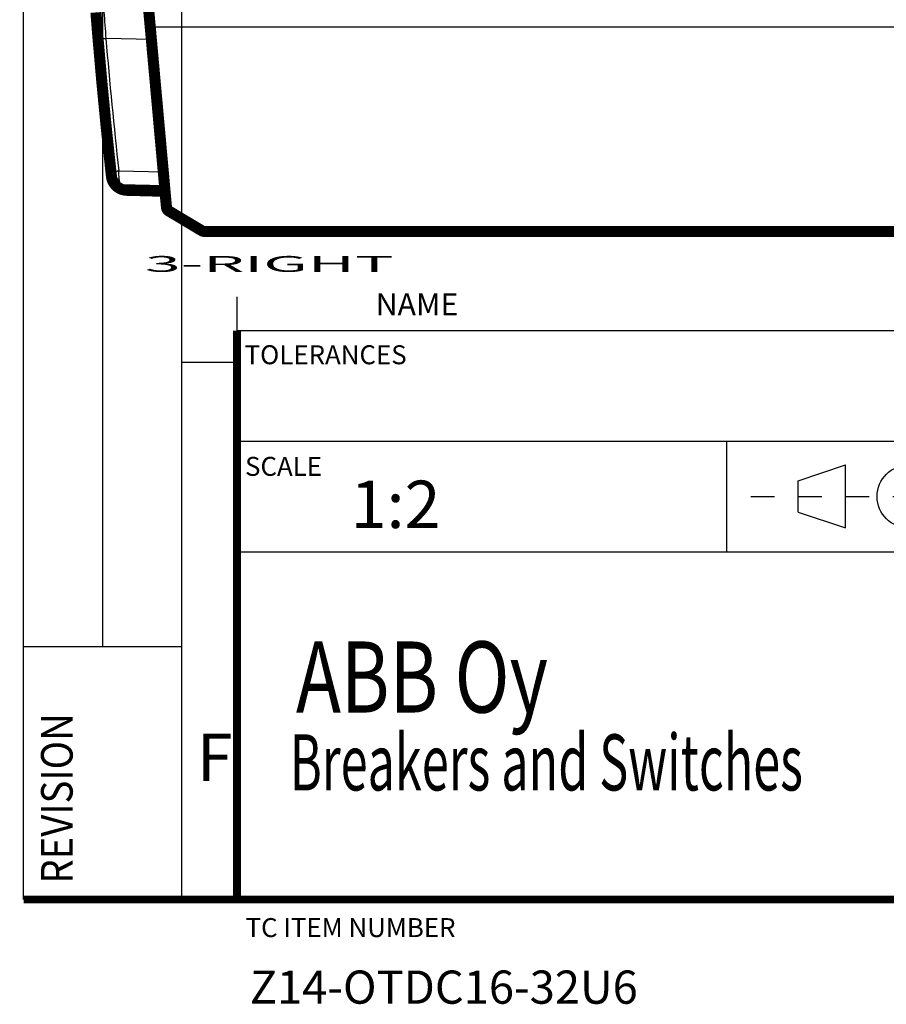
# Model space of a CAD drawing. Extents: x -13 to 208, y 7 to 303.
# Drawn here: x 8 to 63, y 9 to 71 of the extents above; entities that cross this region are included whole.
import ezdxf

# ---------------------------------------------------------------- set-up
doc = ezdxf.new("R2010")
doc.units = 0
doc.linetypes.add('HIDDEN', pattern=[4.5, 1.5, -1.5, 1.5])
doc.layers.add('1', color=7, linetype='CONTINUOUS')
doc.layers.add('3', color=7, linetype='CONTINUOUS')
doc.styles.get("Standard").update_dxf_attribs({"font": 'monotxt.shx'})

# ---------------------------------------------------------------- blocks, each defined once
blk = doc.blocks.new('A4V_SHEET')
at = {"layer": '1', "color": 2, "linetype": 'CONTINUOUS'}
for p, q in [((8, 15.143), (8, 281.373)), ((13, 31.143), (13, 281.373)), ((18, 15.143), (18, 281.373)), ((18, 49.143), (21.5, 49.143)), ((8, 31.143), (13.75, 31.143)), ((13.75, 31.143), (18, 31.143))]:
    blk.add_line(p, q, dxfattribs=at)
at = {"layer": '1', "color": 2, "linetype": 'CONTINUOUS', "const_width": 0.5}
blk.add_lwpolyline([(8, 15.143), (200.5, 15.143)], dxfattribs=at)
at = {"layer": '1', "color": 2, "linetype": 'CONTINUOUS', "width": 0.889}
blk.add_text('REVISION', height=2, rotation=90, dxfattribs=at).set_placement((11.1, 16.143))
at = {"layer": '1', "color": 2, "linetype": 'CONTINUOUS'}
blk.add_text('F', height=3, dxfattribs=at).set_placement((18.96, 22.643))
blk = doc.blocks.new('TITL_GRA')
at = {"layer": '1', "color": 2, "linetype": 'CONTINUOUS'}
for p, q in [((21.500009, 51.142526), (21.500009, 53.272526)), ((21.500009, 51.142526), (200.50001, 51.142526)), ((21.500009, 44.142526), (126.50001, 44.142526)), ((52.500009, 37.142526), (52.500009, 44.142526)), ((57.000009, 41.642526), (60.000009, 42.642526)), ((60.000009, 38.662526), (60.000009, 42.642526)), ((57.000009, 39.642526), (57.000009, 41.642526)), ((57.000009, 39.642526), (60.000009, 38.662526)), ((21.500009, 37.142526), (200.50001, 37.142526))]:
    blk.add_line(p, q, dxfattribs=at)
at = {"layer": '1', "color": 2, "linetype": 'HIDDEN'}
blk.add_line((54.000009, 40.642526), (66.720009, 40.642526), dxfattribs=at)
at = {"layer": '1', "color": 2, "linetype": 'CONTINUOUS', "const_width": 0.5}
for points in [[(21.500009, 15.142526), (21.500009, 51.142526)], [(21.500009, 15.142526), (200.50001, 15.142526)]]:
    blk.add_lwpolyline(points, dxfattribs=at)
at = {"layer": '1', "color": 2, "linetype": 'CONTINUOUS'}
blk.add_circle((64.000009, 40.642526), 2, dxfattribs=at)
for s, height, width, p in [('ABB Oy', 4.5, 0.762, (25.229957, 26.968965)), ('Breakers and Switches', 3.55, 0.635, (24.843451, 22.041012))]:
    blk.add_text(s, height=height, dxfattribs=dict(at, width=width)).set_placement(p)
blk = doc.blocks.new('TITL_TEXT_A4V')
at = {"layer": '1', "color": 2, "linetype": 'CONTINUOUS'}
for tag, p, height in [('WORKINGORDER', (30.133156, 278.58199), 1.4), ('WORK', (64.072911, 278.69955), 1.4), ('TOOL', (101.45448, 278.67702), 1.4), ('MACHINE', (134.17876, 278.70918), 1.4), ('NOTE', (173.75917, 278.68422), 1.4), ('NAME', (30.279021, 52.10194), 1.4), ('RAWMATERIAL', (104.35243, 51.960066), 1.4), ('WEIGHT', (164.31118, 51.969809), 1.4), ('TOLERANCES', (21.979557, 49.009199), 1.2), ('CONCERNING', (75.427577, 48.977242), 1.2), ('DESCRIPTION', (127.02504, 48.977526), 1.2), ('SCALE', (22.008212, 41.947167), 1.2), ('DEPARTMENT', (75.549331, 41.854656), 1.2), ('PAPERSIZE', (175.74005, 35.642858), 1.2), ('DISTRIBUTION', (152.23913, 35.494431), 1.2), ('DATE', (75.484735, 29.146017), 1.2), ('DRAWINGNO', (127.38227, 26.248866), 1.2), ('REV.', (192.01752, 26.242492), 1.2), ('TCITEMNUMBER', (22.04048, 12.763116), 1.2), ('SUPERSEDEDBY', (126.98039, 13.098592), 1.2)]:
    blk.add_attdef(tag, p, '', height=height, dxfattribs=at)
blk = doc.blocks.new('TITL_ATTR_A4V')
at = {"layer": '1', "color": 2, "linetype": 'CONTINUOUS'}
for tag, p, height in [('TBL_WORKINGORDER', (25.948016, 272.07298), 3), ('TBL_WORK', (53.090964, 272.05637), 3), ('TBL_TOOL', (94.953421, 272.06403), 3), ('TBL_MACHINE', (125.79414, 272.02953), 3), ('TBL_NOTE', (157.25262, 272.18764), 3), ('TBL_BLN1', (30.605983, 54.415576), 3), ('TBL_BLN2', (101.84021, 54.440921), 3), ('TBL_WEIGHT', (161.87669, 54.367117), 3), ('TBL_TOLERANCE', (33.840624, 45.229983), 3), ('TBL_CONCERNING', (89.173514, 45.211038), 3), ('DRAT_DKTXT', (130.93742, 38.868199), 3), ('TBL_SCALE', (28.69049, 38.644805), 3), ('TBL_DEPARTMENT', (89.158658, 38.166563), 3), ('DRAW_DOKAR', (131.08574, 29.920835), 3), ('TBL_DISTRIBUTION', (153.97309, 29.872013), 3), ('DOCFORMAT', (177.1688, 29.867977), 3), ('TBL_DATE', (89.572198, 28.978942), 2), ('DRAW_DOKNR', (130.31353, 16.986219), 3), ('SAP_DirVersion', (188.8278, 16.875239), 3), ('TBL_SUPERSEDES', (89.553267, 10.006901), 2), ('TBL_SUPERSEDESBY', (131.63441, 9.989403), 2), ('TCITEMID', (22.301927, 8.546631), 3)]:
    blk.add_attdef(tag, p, '', height=height, dxfattribs=at)

msp = doc.modelspace()

# ---------------------------------------------------------------- linework, layer by layer
at = {"layer": '3', "color": 7, "linetype": 'CONTINUOUS'}
for p, q in [((16.307734, 70.365368), (90.762148, 70.365395)), ((16.307734, 70.365368), (17.335872, 58.951128)), ((17.335872, 58.951128), (19.429621, 57.70037)), ((19.429621, 57.70037), (83.806505, 57.70037)), ((19.429621, 57.70037), (19.429621, 57.414756))]:
    msp.add_line(p, q, dxfattribs=at)
at = {"layer": '3', "color": 251, "linetype": 'CONTINUOUS'}
for p, q in [((16.081427, 69.548274), (13.205438, 69.623588)), ((14.016779, 61.24807), (16.835699, 61.174266)), ((16.915056, 60.293226), (14.130434, 60.366146)), ((14.522998, 60.015524), (14.526613, 60.153543)), ((16.933315, 60.090517), (14.526613, 60.153543))]:
    msp.add_line(p, q, dxfattribs=at)
at = {"layer": '3', "color": 40, "linetype": 'CONTINUOUS', "const_width": 0.7}
for points in [[(16.008956, 70.352854), (15.880675, 71.777043)], [(17.037072, 58.9386), (16.008956, 70.352854)], [(16.945785, 59.952079), (14.52301, 60.015522)], [(17.008063, 59.260662), (16.934197, 59.952382)], [(19.275763, 57.457209), (17.18201, 58.707967)], [(19.429615, 57.414755), (83.806509, 57.414755)]]:
    msp.add_lwpolyline(points, dxfattribs=at)
for points in [[(12.574955, 71.268406, 0.001389464), (12.707773, 69.606351)], [(12.707773, 69.606351, 0.00702431), (13.520469, 61.216867)], [(13.139073, 64.852409, 0.016454813), (13.141658, 64.832838)], [(13.520469, 61.216867, 0.000262558), (13.555415, 60.903742)], [(13.555415, 60.903743, 0.12572122), (13.730645, 60.440732)], [(13.730645, 60.440732, 0.23749176), (14.52301, 60.015522)], [(17.037072, 58.9386, 0.2400791), (17.182011, 58.707967)], [(19.275763, 57.457209, 0.13544151), (19.429615, 57.414755)]]:
    msp.add_lwpolyline(points, format="xyb", dxfattribs=at)
at = {"layer": '3', "color": 7, "linetype": 'CONTINUOUS'}
for points in [[(16.307734, 70.365368), (16.293528, 70.364107, -0.000609776), (16.279134, 70.362865, -0.000582085), (16.264537, 70.361639, -0.000579129), (16.249799, 70.360437, -0.00061228), (16.234985, 70.359266, -0.000637095), (16.220156, 70.358132, -0.000661602), (16.205372, 70.357043, -0.000689082), (16.190698, 70.356004, -0.000727058), (16.176208, 70.355021, -0.000768065), (16.161964, 70.354101, -0.000817729), (16.148047, 70.353249, -0.000874819), (16.134512, 70.35247, -0.000942922), (16.121444, 70.351771, -0.001025443), (16.108887, 70.351152, -0.00112351), (16.096926, 70.35062, -0.001241817), (16.08559, 70.350175, -0.001376359), (16.074957, 70.349821, -0.001568019), (16.06504, 70.349557, -0.001816946), (16.055907, 70.349387, -0.002073977), (16.047556, 70.349304, -0.002290955), (16.040046, 70.349307, -0.002971795), (16.033336, 70.349406, -0.004317725), (16.027464, 70.349604, -0.004517971), (16.022457, 70.349843, -0.002367401), (16.018366, 70.350103, -0.008650085), (16.014877, 70.350587, -0.029772994), (16.011733, 70.351515, -0.039533623), (16.008958, 70.35284, -0.041666438)], [(17.335872, 58.951128), (17.325992, 58.950248, -0.000389845), (17.316142, 58.949386, -0.000393525), (17.30632, 58.948543, -0.00039508), (17.296542, 58.947719, -0.000396638), (17.286831, 58.946916, -0.000399782), (17.277198, 58.946135, -0.000402769), (17.267662, 58.945378, -0.000407189), (17.258231, 58.944645, -0.000411557), (17.248925, 58.943937, -0.000417715), (17.239753, 58.943255, -0.000423398), (17.230731, 58.942599, -0.000431268), (17.221866, 58.941971, -0.000438499), (17.213175, 58.94137, -0.000448331), (17.204662, 58.940798, -0.00045727), (17.196342, 58.940254, -0.000469266), (17.188218, 58.939738, -0.00048012), (17.180304, 58.939251, -0.000494661), (17.172599, 58.938793, -0.000507913), (17.165117, 58.938363, -0.000525154), (17.157855, 58.937962, -0.000540539), (17.150827, 58.937589, -0.000561889), (17.144025, 58.937244, -0.000582336), (17.13746, 58.936927, -0.000605137), (17.13113, 58.936636, -0.000622806), (17.125039, 58.936373, -0.000663133), (17.119116, 58.936133, -0.000701552), (17.113307, 58.935914, -0.000740111), (17.107614, 58.935717, -0.000805284), (17.102059, 58.935545, -0.000874723), (17.096649, 58.935396, -0.000950626), (17.091401, 58.935273, -0.001037823), (17.086322, 58.935175, -0.00114213), (17.081431, 58.935106, -0.001265161), (17.076734, 58.935064, -0.001412288), (17.072249, 58.935051, -0.001582243), (17.067982, 58.935067, -0.001778571), (17.063953, 58.935114, -0.002053279), (17.060163, 58.935191, -0.002425745), (17.056633, 58.935301, -0.002769016), (17.053364, 58.93544, -0.0030397), (17.050379, 58.935609, -0.00404198), (17.047666, 58.935817, -0.00611937), (17.045244, 58.936068, -0.006112862), (17.043139, 58.936322, -0.002410946), (17.041381, 58.936569, -0.012015956), (17.039838, 58.936956, -0.042304199), (17.038397, 58.937645, -0.048910769), (17.037069, 58.938601, -0.042415703)], [(17.335872, 58.951128), (17.328691, 58.93915, -0.000308564), (17.321419, 58.927054, -0.00029627), (17.314049, 58.914828, -0.000295902), (17.306612, 58.902524, -0.000313193), (17.299138, 58.890197, -0.000326623), (17.291658, 58.877895, -0.00033993), (17.2842, 58.865668, -0.000354904), (17.276794, 58.853568, -0.000375136), (17.269478, 58.841655, -0.000397147), (17.26228, 58.829976, -0.000423565), (17.255238, 58.818598, -0.00045403), (17.24838, 58.807562, -0.000490169), (17.241745, 58.796936, -0.000534021), (17.235356, 58.786752, -0.000586011), (17.229252, 58.777077, -0.000648758), (17.223448, 58.767933, -0.000720087), (17.217982, 58.759381, -0.000821686), (17.21286, 58.751428, -0.000953835), (17.208115, 58.744129, -0.001090248), (17.203749, 58.737478, -0.001205687), (17.199791, 58.731521, -0.001568148), (17.196218, 58.726229, -0.002287695), (17.193045, 58.721631, -0.002398351), (17.190312, 58.717733, -0.001248062), (17.188052, 58.714566, -0.004626767), (17.186021, 58.71195, -0.016303812), (17.183998, 58.709753, -0.023080713), (17.182014, 58.707979, -0.026956005)], [(19.429621, 57.70037), (19.422439, 57.688392, -0.000308724), (19.415167, 57.676296, -0.000296423), (19.407798, 57.66407, -0.000296055), (19.400361, 57.651766, -0.000313355), (19.392887, 57.639439, -0.000326791), (19.385407, 57.627137, -0.000340105), (19.377949, 57.61491, -0.000355086), (19.370544, 57.60281, -0.000375329), (19.363228, 57.590897, -0.00039735), (19.356029, 57.579218, -0.000423782), (19.348988, 57.56784, -0.000454262), (19.34213, 57.556804, -0.000490418), (19.335496, 57.546178, -0.000534292), (19.329106, 57.535994, -0.000586307), (19.323002, 57.526319, -0.000649085), (19.317198, 57.517175, -0.000720448), (19.311732, 57.508623, -0.000822097), (19.30661, 57.50067, -0.00095431), (19.301865, 57.493371, -0.001090788), (19.297499, 57.48672, -0.00120628), (19.293541, 57.480763, -0.001568913), (19.289968, 57.475471, -0.0022888), (19.286794, 57.470873, -0.002399491), (19.284061, 57.466975, -0.001248648), (19.281801, 57.463808, -0.004628911), (19.27977, 57.461192, -0.016310834), (19.277747, 57.458995, -0.023088885), (19.275763, 57.457221, -0.026962818)]]:
    msp.add_lwpolyline(points, format="xyb", dxfattribs=at)
at = {"layer": '3', "color": 251, "linetype": 'CONTINUOUS'}
for points in [[(12.707772, 69.606342), (12.708415, 69.605259, 0.2189783), (12.710246, 69.604259, 0.078493488), (12.713307, 69.603344, 0.034026704), (12.717601, 69.60252, 0.01950154), (12.723244, 69.601801, 0.012089211), (12.730213, 69.601191, 0.008306091), (12.738586, 69.6007, 0.005974315), (12.74832, 69.600331, 0.004600571), (12.759478, 69.600095, 0.003607091), (12.771992, 69.59999, 0.002949721), (12.785898, 69.600027, 0.002438019), (12.801103, 69.600201, 0.002077427), (12.817615, 69.600521, 0.001784307), (12.835323, 69.600981, 0.001568169), (12.854204, 69.601585, 0.001382062), (12.874122, 69.602325, 0.001235358), (12.895022, 69.603203, 0.001123348), (12.9168, 69.60421, 0.001042111), (12.939393, 69.605348, 0.000936666), (12.962528, 69.606593, 0.000824194), (12.986067, 69.607938, 0.00083487), (13.010397, 69.609413, 0.000905921), (13.035595, 69.611027, 0.000677121), (13.059479, 69.612601, 0.000287221), (13.081234, 69.614072, 0.000845411), (13.108875, 69.616078, 0.001345812), (13.150836, 69.619296, 0.000669791), (13.205438, 69.623588, 0.00036499)], [(13.219239, 64.051608), (13.219239, 64.051608, -0.14663857), (13.219239, 64.051608, -0.063314944), (13.219239, 64.051608, -0.030821918), (13.219239, 64.051608, -0.01804606), (13.219239, 64.051608, -0.01154891), (13.219238, 64.051608, -0.00809826), (13.219238, 64.051608, -0.005911414), (13.219238, 64.051609, -0.004545621), (13.219238, 64.051609, -0.003569564), (13.219238, 64.051609, -0.002899819), (13.219238, 64.051609, -0.002383249), (13.219238, 64.051609, -0.002006029), (13.219238, 64.05161, -0.001702815), (13.219238, 64.05161, -0.001473371), (13.219237, 64.05161, -0.001274964), (13.219237, 64.051611, -0.001116103), (13.219237, 64.051611, -0.000994437), (13.219237, 64.051612, -0.000905051), (13.219237, 64.051612, -0.000785608), (13.219236, 64.051612, -0.000665706), (13.219236, 64.051613, -0.00066779), (13.219236, 64.051613, -0.000717685), (13.219236, 64.051614, -0.000491282), (13.219236, 64.051614, -0.00016023), (13.219235, 64.051615, -0.000628064), (13.219235, 64.051616, -0.00092599), (13.219235, 64.051617, -0.000398578), (13.219234, 64.051618, -0.000199769)], [(13.520466, 61.216863), (13.521138, 61.215802, 0.21927928), (13.522993, 61.214858, 0.078407085), (13.526074, 61.214033, 0.033960716), (13.530383, 61.213334, 0.019456948), (13.536035, 61.212778, 0.012059899), (13.543007, 61.212367, 0.008285371), (13.551377, 61.212115, 0.005959171), (13.561101, 61.212022, 0.004588707), (13.572243, 61.212101, 0.003597693), (13.584735, 61.21235, 0.002941935), (13.598611, 61.212778, 0.002431518), (13.61378, 61.213381, 0.002071815), (13.630249, 61.214165, 0.00177943), (13.647907, 61.215122, 0.001563824), (13.666734, 61.216256, 0.001378175), (13.68659, 61.217554, 0.001231828), (13.707425, 61.219017, 0.001120087), (13.729132, 61.220634, 0.001039041), (13.75165, 61.222404, 0.000933843), (13.774707, 61.224295, 0.000821651), (13.798166, 61.226298, 0.000832267), (13.822412, 61.228453, 0.00090307), (13.847523, 61.23077, 0.000674884), (13.871324, 61.233011, 0.000286165), (13.893003, 61.23509, 0.000842625), (13.920548, 61.237867, 0.001341188), (13.962364, 61.242255, 0.000667312), (14.016779, 61.24807, 0.00036358)], [(13.548776, 60.963036), (13.548776, 60.963036, 0.000006037), (13.548775, 60.963035, 0.000006407), (13.548775, 60.963035, 0.000006955), (13.548775, 60.963035, 0.000007447), (13.548775, 60.963035, 0.00000809), (13.548775, 60.963034, 0.000008724), (13.548774, 60.963034, 0.000009527), (13.548774, 60.963034, 0.000010347), (13.548774, 60.963034, 0.000011423), (13.548774, 60.963034, 0.000012492), (13.548774, 60.963034, 0.000013826), (13.548774, 60.963033, 0.000015376), (13.548774, 60.963033, 0.000017114), (13.548773, 60.963033, 0.000019334), (13.548773, 60.963033, 0.00002179), (13.548773, 60.963033, 0.000024675), (13.548773, 60.963033, 0.000028921), (13.548773, 60.963033, 0.000034366), (13.548773, 60.963033, 0.000039675), (13.548773, 60.963032, 0.000044078), (13.548773, 60.963032, 0.000059132), (13.548773, 60.963032, 0.000090084), (13.548773, 60.963032, 0.000091944), (13.548773, 60.963032, 0.000037579), (13.548773, 60.963032, 0.000184349), (13.548773, 60.963032, 0.000694117), (13.548773, 60.963032, 0.000980713), (13.548773, 60.963032, 0.001129661)], [(13.555426, 60.903739), (13.55706, 60.89384, 0.028346395), (13.55982, 60.883944, 0.02652128), (13.563744, 60.874045, 0.025208349), (13.56883, 60.864184, 0.024887028), (13.575175, 60.854415, 0.023646006), (13.582753, 60.844775, 0.022134285), (13.591631, 60.835311, 0.020401468), (13.601762, 60.82606, 0.018910776), (13.613201, 60.817078, 0.017288024), (13.62588, 60.808395, 0.01589306), (13.639828, 60.80007, 0.014495032), (13.654958, 60.792127, 0.01332701), (13.671275, 60.784622, 0.012213131), (13.688676, 60.777574, 0.011292069), (13.707141, 60.771035, 0.010394124), (13.726546, 60.765011, 0.009612767), (13.746842, 60.759549, 0.009002584), (13.767936, 60.754647, 0.008552543), (13.789776, 60.750344, 0.007839326), (13.812106, 60.746616, 0.006998041), (13.834802, 60.74349, 0.007187985), (13.858248, 60.740973, 0.007900975), (13.882527, 60.739096, 0.005940044), (13.905535, 60.737695, 0.002495948), (13.92649, 60.736735, 0.007500176), (13.953165, 60.736684, 0.012010048), (13.993737, 60.738082, 0.005955363), (14.046579, 60.740803, 0.003232012)], [(13.730641, 60.44073), (13.73752, 60.431483, 0.014351498), (13.744976, 60.422547, 0.013927895), (13.753034, 60.41393, 0.01371272), (13.761666, 60.405649, 0.013862127), (13.770894, 60.397753, 0.013798344), (13.780688, 60.39025, 0.01363876), (13.79106, 60.38318, 0.013401813), (13.801976, 60.376549, 0.01319691), (13.813444, 60.370398, 0.012900358), (13.825424, 60.364728, 0.012609689), (13.837918, 60.359577, 0.012253266), (13.850881, 60.35494, 0.011912309), (13.864309, 60.350855, 0.011540612), (13.878157, 60.34731, 0.011197651), (13.892412, 60.34434, 0.010790316), (13.907023, 60.341925, 0.010373233), (13.921969, 60.340094, 0.010081536), (13.937226, 60.338832, 0.009898907), (13.952776, 60.338165, 0.009302075), (13.968485, 60.338039, 0.008449731), (13.984293, 60.338464, 0.008912797), (14.00051, 60.339512, 0.01007474), (14.017224, 60.341232, 0.00753374), (14.033003, 60.343179, 0.002911089), (14.047334, 60.34522, 0.009866569), (14.065673, 60.348935, 0.015941206), (14.093753, 60.356029, 0.007673598), (14.130434, 60.366146, 0.004071043)]]:
    msp.add_lwpolyline(points, format="xyb", dxfattribs=at)
at = {"layer": '3', "color": 7, "linetype": 'CONTINUOUS'}
msp.add_open_spline([(16.179454, 71.80395), (16.193725, 71.644048), (16.222243, 71.324237), (16.265004, 70.844702), (16.293502, 70.525118), (16.307734, 70.365368)], degree=3, knots=[0, 0, 0, 0, 0.33333333, 0.66666667, 1, 1, 1, 1], dxfattribs=at)
at = {"layer": '3', "color": 251, "linetype": 'CONTINUOUS', "extrusion": (2, 2, 2)}
for points in [[(13.073488, 71.306837), (13.115943, 70.745428), (13.159952, 70.184117), (13.205438, 69.623588)], [(13.205438, 69.623588), (13.436651, 66.828151), (13.707135, 64.035939), (14.016779, 61.24807)], [(14.046579, 60.740803), (14.037237, 60.898933), (14.027025, 61.072733), (14.016779, 61.24807)], [(14.130434, 60.366146), (14.087289, 60.467654), (14.0552, 60.59475), (14.046579, 60.740803)]]:
    msp.add_open_spline(points, degree=3, dxfattribs=at)
msp.add_open_spline([(14.526613, 60.153543), (14.442621, 60.155739), (14.360743, 60.180434), (14.224275, 60.257053), (14.170072, 60.309674), (14.130434, 60.366146)], degree=3, knots=[2, 2, 2, 2, 2.4822414, 2.4822414, 3, 3, 3, 3], dxfattribs=at)
at = {"layer": '3', "color": 40, "linetype": 'CONTINUOUS', "extrusion": (0.001502, 0.001502, 0.001502)}
msp.add_open_spline([(19.429518, 57.414755), (19.416138, 57.414767), (19.389458, 57.416591), (19.363653, 57.421829), (19.350858, 57.425316)], degree=3, knots=[0.001502435, 0.001502435, 0.001502435, 0.001502435, 0.25, 0.49999922, 0.49999922, 0.49999922, 0.49999922], dxfattribs=at)

# ---------------------------------------------------------------- block references
at = {"layer": '1'}
for name in ['A4V_SHEET', 'TITL_GRA']:
    msp.add_blockref(name, (0, 0), dxfattribs=at)
ref = msp.add_blockref('TITL_TEXT_A4V', (0, 0), dxfattribs=at)
ref.add_attrib('TC ITEM ID', 'TC ITEM NUMBER', (22.04048, 12.763116), dxfattribs={"color": 2, "linetype": 'CONTINUOUS', "height": 1.2})
ref.add_attrib('TBL_BLN1', 'NAME', (30.279021, 52.10194), dxfattribs={"color": 2, "linetype": 'CONTINUOUS', "height": 1.4})
ref.add_attrib('TBL_TOLERANCE', 'TOLERANCES', (21.979557, 49.009199), dxfattribs={"color": 2, "linetype": 'CONTINUOUS', "height": 1.2})
ref.add_attrib('TBL_SCALE', 'SCALE', (22.008212, 41.947167), dxfattribs={"color": 2, "linetype": 'CONTINUOUS', "height": 1.2})
ref = msp.add_blockref('TITL_ATTR_A4V', (0, 0), dxfattribs=at)
ref.add_attrib('TC ITEM ID', 'Z14-OTDC16-32U6', (22.301927, 8.546631), dxfattribs={"color": 2, "linetype": 'CONTINUOUS', "height": 2.1})
ref.add_attrib('TBL_SCALE', '1:2', (28.69049, 38.644805), dxfattribs={"color": 2, "linetype": 'CONTINUOUS', "height": 3})

# ---------------------------------------------------------------- texts
at = {"layer": '1', "color": 7, "linetype": 'CONTINUOUS', "width": 3}
msp.add_text('3-RIGHT', height=1, dxfattribs=at).set_placement((15.668608, 54.855443))

doc.saveas('drawing.dxf')
